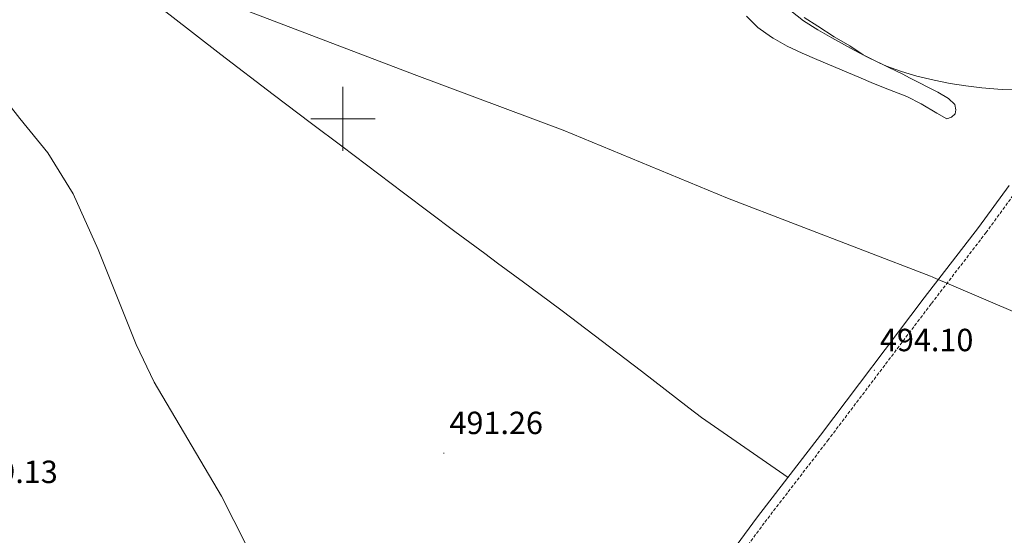
# Model space of a CAD drawing. Units: metres. Extents: x 630353 to 634865, y 4733896 to 4736951.
# Drawn here: x 632399 to 632706, y 4735870 to 4736031 of the extents above; entities that cross this region are included whole.
import ezdxf
from ezdxf.enums import TextEntityAlignment as Align

# ---------------------------------------------------------------- set-up
doc = ezdxf.new("R2010")
doc.units = ezdxf.units.M
doc.header["$MEASUREMENT"] = 0
doc.linetypes.add('TRAZOSX2', pattern=[1.5, 1, -0.5])
for name, color, linetype, lineweight in [('Carátula', 7, 'Continuous', 5), ('Level 1', 19, 'Continuous', 0), ('Level 21', 19, 'Continuous', 0), ('Level 36', 19, 'Continuous', 40), ('Level 41', 19, 'Continuous', 0), ('Level 5', 36, 'Continuous', 0), ('Level 63', 7, 'Continuous', 0), ('Level 7', 1, 'Continuous', 0)]:
    doc.layers.add(name, color=color, linetype=linetype, lineweight=lineweight)
doc.styles.add('Arial', font='ARIAL.TTF', dxfattribs={"height": 0.2})

# ---------------------------------------------------------------- blocks, each defined once
blk = doc.blocks.new('5PATER')
at = {"layer": 'Carátula', "linetype": 'Continuous', "lineweight": 5}
h = blk.add_hatch(color=250, dxfattribs=at)
edge = h.paths.add_edge_path()
edge.add_ellipse((0, 0), major_axis=(-1.33, -1.34), ratio=0.999422, start_angle=0, end_angle=360)

msp = doc.modelspace()

# ---------------------------------------------------------------- linework, layer by layer
at = {"layer": 'Level 1', "color": 19, "linetype": 'Continuous', "lineweight": 0, "ltscale": 0.5}
msp.add_polyline3d([(632277.55, 4735861.28, 486.69), (632291.64, 4735880.49, 486.98), (632303.31, 4735899.28, 486.89), (632304.6, 4735901.07, 486.75), (632319.12, 4735921.33, 481.37), (632339.77, 4735954.27, 479.96), (632347.63, 4735970.35, 485.82), (632361.34, 4735998.41, 486.6), (632376.37, 4736032.63, 488.62), (632389.85, 4736062.5, 488.91), (632415.07, 4736054.01, 490.3), (632433.63, 4736047.17, 490.42), (632434.45, 4736046.86, 490.44), (632468.48, 4736034.32, 491.12), (632522.16, 4736013.86, 491.58), (632568.66, 4735996.43, 491.82), (632619.94, 4735975.29, 493.02), (632683.24, 4735950.85, 494.53), (632683.73, 4735950.64, 494.54), (632684.11, 4735950.48, 494.55), (632689.76, 4735948.07, 494.59), (632741.08, 4735926.17, 495.3)], dxfattribs=at)
at = {"layer": 'Level 21', "color": 19, "linetype": 'Continuous', "lineweight": 0}
msp.add_polyline3d([(632610.76, 4735850.52, 492.23), (632629.31, 4735875.77, 492.8), (632648.9, 4735901.23, 493.62), (632681.28, 4735944.08, 494.6), (632698.23, 4735966.11, 494.52), (632707.74, 4735979.19, 494.11)], dxfattribs=at)
at = {"layer": 'Level 21', "color": 19, "linetype": 'TRAZOSX2', "lineweight": 0}
msp.add_polyline3d([(632613, 4735848.83, 492.23), (632631.55, 4735874.09, 492.8), (632651.13, 4735899.52, 493.62), (632683.52, 4735942.37, 494.6), (632700.48, 4735964.43, 494.52), (632709.99, 4735977.52, 494.11)], dxfattribs=at)
at = {"layer": 'Level 36', "color": 92, "linetype": 'Continuous', "lineweight": 0}
for points in [[(632638.78, 4735888.08, 493.2), (632615.9, 4735903.91, 492.38), (632611.83, 4735906.8, 492.25), (632607.83, 4735909.79, 492.16), (632593.1, 4735921.2, 491.89), (632568.3, 4735940.06, 491.31), (632564.3, 4735943.06, 491.22), (632556.27, 4735949.01, 491.02), (632548.22, 4735954.95, 490.87), (632544.21, 4735957.93, 490.83), (632534.9, 4735964.88, 490.83), (632518.9, 4735976.88, 490.96), (632499.62, 4735991.44, 491.06), (632490.22, 4735998.55, 491.07), (632478.27, 4736007.62, 490.97), (632461.89, 4736020.09, 490.77), (632446.1, 4736032.37, 490.57), (632442.13, 4736035.41, 490.52), (632435.92, 4736040.08, 490.43), (632427.89, 4736046.03, 490.26), (632423.87, 4736049.01, 490.22), (632419.86, 4736052, 490.23), (632399.45, 4736067.31, 490.59)], [(632643.79, 4736031.62, 489.77), (632648.03, 4736028.97, 489.77), (632653.22, 4736025.65, 489.77), (632658.09, 4736022.76, 489.77), (632662.26, 4736020.01, 490.01), (632665.55, 4736018.32, 490.11), (632670.05, 4736016.13, 490.19), (632674.54, 4736013.92, 490.34), (632676.64, 4736012.84, 490.48), (632685.49, 4736008.28, 491.41), (632688.8, 4736006.34, 491.57), (632690.76, 4736004.48, 491.9), (632691.11, 4736002.82, 492.22), (632690.91, 4736001.55, 492.63), (632689.81, 4736000.54, 493.04), (632688.32, 4736000.03, 493.54), (632685.23, 4736001.8, 493.62), (632680.28, 4736004.67, 493.62), (632675.81, 4736007.01, 493.62), (632670.46, 4736009.1, 493.61), (632665.45, 4736011.01, 493.36), (632660.88, 4736013.03, 493.21), (632647.78, 4736018.54, 493.21), (632643.2, 4736020.55, 493.21), (632638.49, 4736022.7, 493.21), (632634.15, 4736025.19, 493.21), (632633.59, 4736025.54, 493.21), (632629.41, 4736028.56, 493.21), (632625.83, 4736032.06, 493.21)]]:
    msp.add_polyline3d(points, dxfattribs=at)
at = {"layer": 'Level 5', "color": 36, "linetype": 'Continuous', "lineweight": 0}
for points in [[(632639.64, 4736033.7, 490.01), (632643.58, 4736030.62, 490.01), (632648.12, 4736027.78, 490.01), (632652.44, 4736025.28, 490.01), (632659.4, 4736021.45, 490.01), (632663.82, 4736019.13, 490.01), (632668.34, 4736016.96, 490.01), (632669.46, 4736016.47, 490.01), (632674.14, 4736014.74, 490.01), (632678.94, 4736013.36, 490.01), (632684.4, 4736012.06, 490.01), (632689.33, 4736011.07, 490.01)], [(632689.33, 4736011.07, 490.01), (632694.28, 4736010.28, 490.01), (632699.23, 4736009.67, 490.01), (632704.2, 4736009.25, 490.01), (632705.62, 4736009.16, 490.01), (632710.64, 4736009.1, 490.01), (632715.62, 4736009.63, 490.01), (632720.75, 4736010.84, 490.01), (632725.59, 4736012.06, 490.01), (632727.68, 4736012.44, 490.01), (632729.32, 4736013.21, 490.01), (632733.03, 4736016.68, 490.01), (632735.92, 4736020.4, 490.01), (632736.04, 4736020.65, 490.01), (632737.72, 4736025.36, 490.01), (632738.87, 4736027.9, 490.01), (632741.92, 4736030.42, 490.01), (632743.65, 4736030.19, 490.01)], [(632477.61, 4735851.56, 490.01), (632462.1, 4735882.21, 490.01), (632441.08, 4735917.77, 490.01), (632435.5, 4735929.58, 490.01), (632423.65, 4735959.16, 490.01), (632415.81, 4735976.61, 490.01), (632407.94, 4735989.39, 490.01), (632399.25, 4736000.09, 490.01), (632382.51, 4736021.46, 490.01)]]:
    msp.add_polyline3d(points, dxfattribs=at)
at = {"layer": 'Level 63', "linetype": 'Continuous', "lineweight": 0}
for points in [[(632500, 4735990.01, 0.01), (632500, 4736010.01, 0.01)], [(632490, 4736000.01, 0.01), (632510, 4736000.01, 0.01)]]:
    msp.add_polyline3d(points, dxfattribs=at)

# ---------------------------------------------------------------- block references
at = {"layer": 'Level 7', "color": 19, "linetype": 'Continuous', "lineweight": 0, "xscale": 0.09999983015004542, "yscale": 0.09999983015004542}
for p in [(632665.7, 4735921.52, 494.11), (632531.47, 4735895.64, 491.27)]:
    msp.add_blockref('5PATER', p, dxfattribs=at)

# ---------------------------------------------------------------- texts
at = {"layer": 'Level 41', "color": 19, "linetype": 'Continuous', "lineweight": 0, "style": 'Arial'}
for s, p in [('494.10', (632667.43, 4735925.27, 494.11)), ('491.26', (632533.2, 4735899.39, 491.27)), ('489.13', (632381.9, 4735884.11, 489.14))]:
    msp.add_text(s, height=7, dxfattribs=at).set_placement(p, align=Align.BOTTOM_LEFT)

doc.saveas('drawing.dxf')
